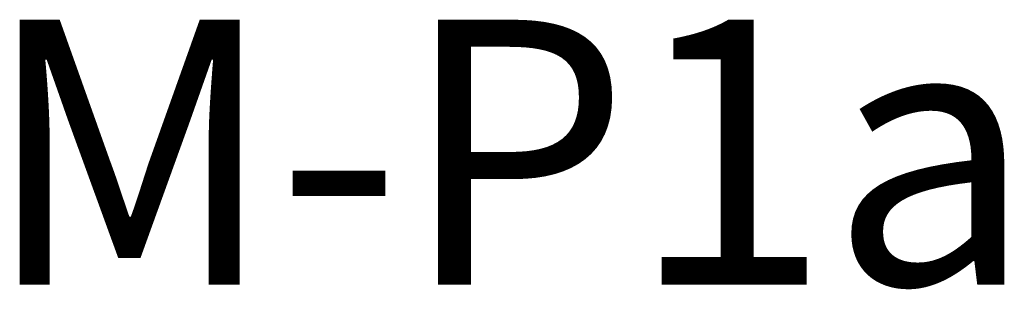
# Model space of a CAD drawing. Extents: x 13120 to 34967, y 20572 to 29267.
# Drawn here: x 13120 to 15944, y 28495 to 29267 of the extents above; entities that cross this region are included whole.
import ezdxf
from ezdxf.enums import TextEntityAlignment as Align

# ---------------------------------------------------------------- set-up
doc = ezdxf.new("R2010")
doc.units = 0
doc.layers.get('0').update_dxf_attribs({"linetype": 'CONTINUOUS'})
doc.layers.add('2DH_OBP-VIE', color=51, linetype='CONTINUOUS')
doc.styles.add('CP_ATTR', font='ROMANS.SHX')

# ---------------------------------------------------------------- blocks, each defined once
blk = doc.blocks.new('CPHS_822')
at = {"linetype": 'ByBlock', "style": 'CP_ATTR', "flags": 12}
blk.add_attdef('VAL', text='', height=0.25, dxfattribs=at).set_placement((0, 0), align=Align.MIDDLE)
at = {"linetype": 'ByBlock', "style": 'CP_ATTR', "flags": 9}
for tag, p in [('TEMPERATURE', (-0.09195, -0.01846)), ('NAME', (-0.09195, -0.01827)), ('FLOW', (-0.09195, -0.01833)), ('CHARACTER', (-0.09195, -0.01839)), ('NUMBER', (-0.09195, -0.01852)), ('PRODUCT-TYPE', (-0.09195, -0.01858)), ('OTHER', (-0.09176, -0.01827)), ('PN', (-0.09176, -0.01833)), ('PRODUCER', (-0.09167, -0.01833)), ('VOLTAGE', (-0.09158, -0.01852)), ('ARTICLE', (-0.09155, -0.01826)), ('WEIGHT', (-0.09152, -0.0184)), ('GROUP', (-0.09151, -0.01846)), ('DN', (-0.09136, -0.01859)), ('ORDER-NO', (-0.09195, -0.01865)), ('POWER', (-0.09151, -0.01866))]:
    blk.add_attdef(tag, text='', height=0.00005, dxfattribs=at).set_placement(p, align=Align.MIDDLE_LEFT)

msp = doc.modelspace()

# ---------------------------------------------------------------- block references
at = {"layer": '2DH_OBP-VIE'}
ref = msp.add_blockref('CPHS_822', (14521.4, 28283.8), dxfattribs=dict(at, xscale=-3033.815526242252, yscale=3033.815526242252, zscale=12.13526210496901))
ref.add_attrib('VAL', 'M-P1a', dxfattribs={"layer": '0', "linetype": 'ByBlock', "height": 758.45, "style": 'CP_ATTR', "flags": 12}).set_placement((14521.4, 28789.2), align=Align.MIDDLE)

doc.saveas('drawing.dxf')
